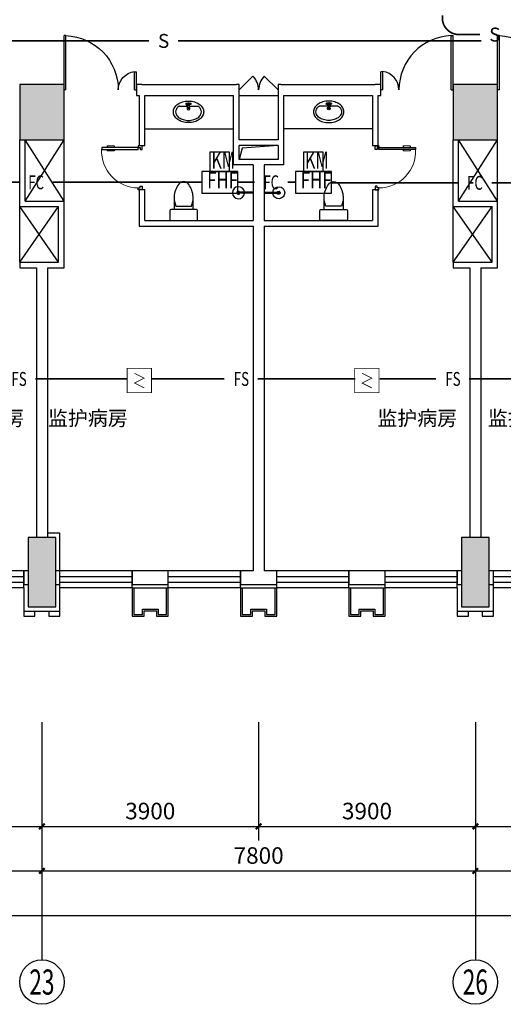
# Model space of a CAD drawing. Extents: x 23973 to 5540698, y -1610433 to 45051.
# Drawn here: x 2188482 to 2197185, y -484534 to -466821 of the extents above; entities that cross this region are included whole.
import ezdxf
from ezdxf.enums import TextEntityAlignment as Align

# ---------------------------------------------------------------- set-up
doc = ezdxf.new("R2010")
doc.units = 0
doc.header["$LTSCALE"] = 1000
doc.header["$MEASUREMENT"] = 0
for name, color, linetype in [('AXIS', 3, 'Continuous'), ('AXIS_TEXT', 7, 'Continuous'), ('COLUMN', 255, 'Continuous'), ('E-TEXT-PLAN', 7, 'Continuous'), ('E-TEXT-PLAN-DER', 7, 'Continuous'), ('PUB_HATCH', 8, 'Continuous'), ('SPACE', 7, 'Continuous'), ('SURFACE', 6, 'Continuous'), ('T-CABL-FC', 7, 'Continuous'), ('T-CABL-S', 7, 'Continuous'), ('T-CABL-xf', 7, 'Continuous'), ('T-EQUP-FIRE', 7, 'Continuous'), ('TK', 7, 'Continuous'), ('WALL', 9, 'Continuous'), ('WINDOW', 4, 'Continuous'), ('可见', 252, 'Continuous'), ('洁具', 253, 'Continuous'), ('消防', 4, 'Continuous'), ('电-弱电平面-线缆-FS', 3, 'Continuous')]:
    doc.layers.add(name, color=color, linetype=linetype)
doc.styles.add('_TCH_AXIS', font='COMPLEX', dxfattribs={"bigfont": 'GBCBIG'})
doc.styles.add('_TCH_DIM_T3', font='txt', dxfattribs={"width": 0.705882})
doc.styles.add('HZ', font='txt', dxfattribs={"width": 0.8})
doc.styles.add('IDQSTYLE', font='txt.shx', dxfattribs={"width": 0.7, "bigfont": 'hztxt.shx'})
doc.styles.get("Standard").update_dxf_attribs({"font": 'txt', "width": 0.8})
doc.styles.add('黑体', font='txt', dxfattribs={"height": 1000})
doc.dimstyles.new('_TCH_ARCH&&100', dxfattribs={"dimtxt": 297.5, "dimasz": 100, "dimexe": 250, "dimexo": 300, "dimgap": 126.25, "dimtad": 1, "dimdec": 0, "dimzin": 0, "dimdsep": 46, "dimtxsty": '_TCH_DIM_T3', "dimblk": 'ARCHTICK', "dimcen": 0.09, "dimclrt": 7, "dimazin": 2, "dimtfac": 1, "dimtdec": 0, "dimtix": 1, "dimtmove": 2, "dimatfit": 3, "dimfxl": 0, "dimtolj": 1, "dimtzin": 0, "dimarcsym": 0})

# ---------------------------------------------------------------- blocks, each defined once
blk = doc.blocks.new('$lvtry$00000195')
for p, q in [((-165, -91, 0), (-34, -91, 0)), ((-17, -58, 0), (-17, -48, 0)), ((-16, -91, 0), (-11, -91, 0)), ((11, -91, 0), (165, -91, 0)), ((17, -58, 0), (17, -48, 0))]:
    blk.add_line(p, q)
at = {"elevation": 0}
blk.add_lwpolyline([(273, -195, -0.132138), (254, -266, -0.106661), (193, -332, -0.083339), (108, -374, -0.072039), (0, -389, -0.072039), (-108, -374, -0.083339), (-193, -332, -0.106661), (-254, -266, -0.132138), (-273, -195, -0.132138), (-254, -124, -0.106661), (-193, -57, -0.083339), (-108, -16, -0.072039), (0, 0, -0.072039), (108, -16, -0.083339), (193, -57, -0.106661), (254, -124, -0.132138)], format="xyb", close=True, dxfattribs=at)
blk.add_circle((0, -58, 0), 16.7)
for centre, radius, start, end in [((-131, -195, 0), 101, 149.8906, 180), ((-68, -231, 0), 174, 128.9257, 149.8906), ((-165, -111, 0), 20, 90, 128.9257), ((-40, -49, 0), 10.1, 106.6096, 258.1648), ((-64, 218, 0), 259, 274.7069, 282.3732), ((-75, -228, 0), 173, 71.36, 79.1873), ((-29, -95, 0), 6.77, 155.344, 308.3224), ((-171, 3, 0), 166, 324.8411, 338.1337), ((-171, 3, 0), 170, 324.8411, 331.3523), ((-29, -95, 0), 3.37, 155.344, 308.3224), ((100, -210, 0), 170, 132.3141, 138.8253), ((100, -210, 0), 166, 125.5327, 138.8253), ((0, -131, 0), 25, 112.516, 67.484), ((-12, -74, 0), 10.6, 201.8924, 261.774), ((0, -48, 0), 16.7, 0, 180), ((-381, -131, 0), 372, 2.3982, 6.7627), ((0, -111, 0), 9.9, 201.7837, 338.2163), ((64, 218, 0), 259, 257.6268, 265.2931), ((381, -131, 0), 372, 170.1008, 177.6018), ((75, -228, 0), 173, 100.8127, 110.4191), ((40, -49, 0), 10.1, 281.8352, 73.3904), ((165, -111, 0), 20, 51.0743, 90), ((165, -111, 0), 20, 51.0743, 90), ((68, -231, 0), 174, 30.1094, 51.0743), ((131, -195, 0), 101, 0, 30.1094), ((-131, -195, 0), 101, 180, 210.1094), ((-68, -158, 0), 174, 210.1094, 234.4623), ((-27, -100, 0), 245, 234.4623, 253.5183), ((0, -9, 0), 340, 253.5183, 270), ((0, -9, 0), 340, 270, 286.4817), ((27, -100, 0), 245, 286.4817, 305.5377), ((68, -158, 0), 174, 305.5377, 329.8906), ((131, -195, 0), 101, 329.8906, 0)]:
    blk.add_arc(centre, radius, start, end)
for p in [(0, -48, 0), (0, -131, 0)]:
    blk.add_point(p)
blk = doc.blocks.new('_ArchTick')
at = {"color": 0, "linetype": 'ByBlock', "const_width": 0.4}
blk.add_lwpolyline([(-0.5, -0.5), (0.5, 0.5)], dxfattribs=at)
blk = doc.blocks.new('*D1447')
at = {"layer": 'AXIS', "color": 0, "lineweight": -2, "transparency": 16777216}
for p, q in [((2184982, -479459), (2184982, -481584)), ((2188882, -479459), (2188882, -481584)), ((2184982, -481334), (2188882, -481334))]:
    blk.add_line(p, q, dxfattribs=at)
at = {"layer": 'Defpoints', "color": 0, "transparency": 16777216}
for p in [(2184982, -479159), (2188882, -479159), (2188882, -481334)]:
    blk.add_point(p, dxfattribs=at)
at = {"layer": 'AXIS', "color": 0, "lineweight": -2, "transparency": 16777216, "xscale": 100, "yscale": 100, "zscale": 100, "rotation": 180}
blk.add_blockref('_ArchTick', (2184982, -481334), dxfattribs=at)
at = {"layer": 'AXIS', "color": 0, "lineweight": -2, "transparency": 16777216, "xscale": 100, "yscale": 100, "zscale": 100}
blk.add_blockref('_ArchTick', (2188882, -481334), dxfattribs=at)
at = {"layer": 'AXIS', "color": 7, "transparency": 16777216, "insert": (2186932, -481057), "char_height": 297.5, "attachment_point": 5, "style": '_TCH_DIM_T3'}
blk.add_mtext('\\A1;3900', dxfattribs=at)
blk = doc.blocks.new('*D1448')
at = {"layer": 'AXIS', "color": 0, "lineweight": -2, "transparency": 16777216}
for p, q in [((2188882, -479459), (2188882, -481584)), ((2192782, -479459), (2192782, -481584)), ((2188882, -481334), (2192782, -481334))]:
    blk.add_line(p, q, dxfattribs=at)
at = {"layer": 'Defpoints', "color": 0, "transparency": 16777216}
for p in [(2188882, -479159), (2192782, -479159), (2192782, -481334)]:
    blk.add_point(p, dxfattribs=at)
at = {"layer": 'AXIS', "color": 0, "lineweight": -2, "transparency": 16777216, "xscale": 100, "yscale": 100, "zscale": 100, "rotation": 180}
blk.add_blockref('_ArchTick', (2188882, -481334), dxfattribs=at)
at = {"layer": 'AXIS', "color": 0, "lineweight": -2, "transparency": 16777216, "xscale": 100, "yscale": 100, "zscale": 100}
blk.add_blockref('_ArchTick', (2192782, -481334), dxfattribs=at)
at = {"layer": 'AXIS', "color": 7, "transparency": 16777216, "insert": (2190832, -481057), "char_height": 297.5, "attachment_point": 5, "style": '_TCH_DIM_T3'}
blk.add_mtext('\\A1;3900', dxfattribs=at)
blk = doc.blocks.new('*D1449')
at = {"layer": 'AXIS', "color": 0, "lineweight": -2, "transparency": 16777216}
for p, q in [((2192782, -479459), (2192782, -481584)), ((2196682, -479459), (2196682, -481584)), ((2192782, -481334), (2196682, -481334))]:
    blk.add_line(p, q, dxfattribs=at)
at = {"layer": 'Defpoints', "color": 0, "transparency": 16777216}
for p in [(2192782, -479159), (2196682, -479159), (2196682, -481334)]:
    blk.add_point(p, dxfattribs=at)
at = {"layer": 'AXIS', "color": 0, "lineweight": -2, "transparency": 16777216, "xscale": 100, "yscale": 100, "zscale": 100, "rotation": 180}
blk.add_blockref('_ArchTick', (2192782, -481334), dxfattribs=at)
at = {"layer": 'AXIS', "color": 0, "lineweight": -2, "transparency": 16777216, "xscale": 100, "yscale": 100, "zscale": 100}
blk.add_blockref('_ArchTick', (2196682, -481334), dxfattribs=at)
at = {"layer": 'AXIS', "color": 7, "transparency": 16777216, "insert": (2194732, -481057), "char_height": 297.5, "attachment_point": 5, "style": '_TCH_DIM_T3'}
blk.add_mtext('\\A1;3900', dxfattribs=at)
blk = doc.blocks.new('*D1450')
at = {"layer": 'AXIS', "color": 0, "lineweight": -2, "transparency": 16777216}
for p, q in [((2196682, -479459), (2196682, -481584)), ((2200582, -479459), (2200582, -481584)), ((2196682, -481334), (2200582, -481334))]:
    blk.add_line(p, q, dxfattribs=at)
at = {"layer": 'Defpoints', "color": 0, "transparency": 16777216}
for p in [(2196682, -479159), (2200582, -479159), (2200582, -481334)]:
    blk.add_point(p, dxfattribs=at)
at = {"layer": 'AXIS', "color": 0, "lineweight": -2, "transparency": 16777216, "xscale": 100, "yscale": 100, "zscale": 100, "rotation": 180}
blk.add_blockref('_ArchTick', (2196682, -481334), dxfattribs=at)
at = {"layer": 'AXIS', "color": 0, "lineweight": -2, "transparency": 16777216, "xscale": 100, "yscale": 100, "zscale": 100}
blk.add_blockref('_ArchTick', (2200582, -481334), dxfattribs=at)
at = {"layer": 'AXIS', "color": 7, "transparency": 16777216, "insert": (2198632, -481057), "char_height": 297.5, "attachment_point": 5, "style": '_TCH_DIM_T3'}
blk.add_mtext('\\A1;3900', dxfattribs=at)
blk = doc.blocks.new('*D1466')
at = {"layer": 'AXIS', "color": 0, "lineweight": -2, "transparency": 16777216}
for p, q in [((2181082, -479459), (2181082, -482384)), ((2188882, -479459), (2188882, -482384)), ((2181082, -482134), (2188882, -482134))]:
    blk.add_line(p, q, dxfattribs=at)
at = {"layer": 'Defpoints', "color": 0, "transparency": 16777216}
for p in [(2181082, -479159), (2188882, -479159), (2188882, -482134)]:
    blk.add_point(p, dxfattribs=at)
at = {"layer": 'AXIS', "color": 0, "lineweight": -2, "transparency": 16777216, "xscale": 100, "yscale": 100, "zscale": 100, "rotation": 180}
blk.add_blockref('_ArchTick', (2181082, -482134), dxfattribs=at)
at = {"layer": 'AXIS', "color": 0, "lineweight": -2, "transparency": 16777216, "xscale": 100, "yscale": 100, "zscale": 100}
blk.add_blockref('_ArchTick', (2188882, -482134), dxfattribs=at)
at = {"layer": 'AXIS', "color": 7, "transparency": 16777216, "insert": (2184982, -481857), "char_height": 297.5, "attachment_point": 5, "style": '_TCH_DIM_T3'}
blk.add_mtext('\\A1;7800', dxfattribs=at)
blk = doc.blocks.new('*D1467')
at = {"layer": 'AXIS', "color": 0, "lineweight": -2, "transparency": 16777216}
for p, q in [((2188882, -479459), (2188882, -482384)), ((2196682, -479459), (2196682, -482384)), ((2188882, -482134), (2196682, -482134))]:
    blk.add_line(p, q, dxfattribs=at)
at = {"layer": 'Defpoints', "color": 0, "transparency": 16777216}
for p in [(2188882, -479159), (2196682, -479159), (2196682, -482134)]:
    blk.add_point(p, dxfattribs=at)
at = {"layer": 'AXIS', "color": 0, "lineweight": -2, "transparency": 16777216, "xscale": 100, "yscale": 100, "zscale": 100, "rotation": 180}
blk.add_blockref('_ArchTick', (2188882, -482134), dxfattribs=at)
at = {"layer": 'AXIS', "color": 0, "lineweight": -2, "transparency": 16777216, "xscale": 100, "yscale": 100, "zscale": 100}
blk.add_blockref('_ArchTick', (2196682, -482134), dxfattribs=at)
at = {"layer": 'AXIS', "color": 7, "transparency": 16777216, "insert": (2192782, -481857), "char_height": 297.5, "attachment_point": 5, "style": '_TCH_DIM_T3'}
blk.add_mtext('\\A1;7800', dxfattribs=at)
blk = doc.blocks.new('*D1468')
at = {"layer": 'AXIS', "color": 0, "lineweight": -2, "transparency": 16777216}
for p, q in [((2196682, -479459), (2196682, -482384)), ((2204482, -479459), (2204482, -482384)), ((2196682, -482134), (2204482, -482134))]:
    blk.add_line(p, q, dxfattribs=at)
at = {"layer": 'Defpoints', "color": 0, "transparency": 16777216}
for p in [(2196682, -479159), (2204482, -479159), (2204482, -482134)]:
    blk.add_point(p, dxfattribs=at)
at = {"layer": 'AXIS', "color": 0, "lineweight": -2, "transparency": 16777216, "xscale": 100, "yscale": 100, "zscale": 100, "rotation": 180}
blk.add_blockref('_ArchTick', (2196682, -482134), dxfattribs=at)
at = {"layer": 'AXIS', "color": 0, "lineweight": -2, "transparency": 16777216, "xscale": 100, "yscale": 100, "zscale": 100}
blk.add_blockref('_ArchTick', (2204482, -482134), dxfattribs=at)
at = {"layer": 'AXIS', "color": 7, "transparency": 16777216, "insert": (2200582, -481857), "char_height": 297.5, "attachment_point": 5, "style": '_TCH_DIM_T3'}
blk.add_mtext('\\A1;7800', dxfattribs=at)
blk = doc.blocks.new('*D1471')
at = {"layer": 'AXIS', "color": 0, "lineweight": -2, "transparency": 16777216}
for p, q in [((2085322, -479459), (2085322, -483184)), ((2206642, -479459), (2206642, -483184)), ((2085322, -482934), (2206642, -482934))]:
    blk.add_line(p, q, dxfattribs=at)
at = {"layer": 'Defpoints', "color": 0, "transparency": 16777216}
for p in [(2085322, -479159), (2206642, -479159), (2206642, -482934)]:
    blk.add_point(p, dxfattribs=at)
at = {"layer": 'AXIS', "color": 0, "lineweight": -2, "transparency": 16777216, "xscale": 100, "yscale": 100, "zscale": 100, "rotation": 180}
blk.add_blockref('_ArchTick', (2085322, -482934), dxfattribs=at)
at = {"layer": 'AXIS', "color": 0, "lineweight": -2, "transparency": 16777216, "xscale": 100, "yscale": 100, "zscale": 100}
blk.add_blockref('_ArchTick', (2206642, -482934), dxfattribs=at)
at = {"layer": 'AXIS', "color": 7, "transparency": 16777216, "insert": (2145982, -482657), "char_height": 297.5, "attachment_point": 5, "style": '_TCH_DIM_T3'}
blk.add_mtext('\\A1;121320', dxfattribs=at)
blk = doc.blocks.new('$plan$00002939')
at = {"layer": '洁具'}
blk.add_line((-10, 0), (10, 0), dxfattribs=at)
for points in [[(-124, 0), (133, 0)], [(-10, 0), (-10, -263)], [(10, 0), (10, -263)]]:
    blk.add_lwpolyline(points, dxfattribs=at)
for centre, radius, start, end in [((0, -262), 108, 95.306, 84.694), ((0, -262), 28.3, 110.6725, 69.3275), ((0, -260), 10.5, 197.2381, 342.7619)]:
    blk.add_arc(centre, radius, start, end, dxfattribs=at)
blk = doc.blocks.new('$plan$00002826')
at = {"layer": '洁具', "color": 7}
blk.add_line((-260, -140), (-260, 140), dxfattribs=at)
at = {"layer": '洁具'}
blk.add_line((-200, 170), (-200, -170), dxfattribs=at)
blk.add_lwpolyline([(-650, 92, 0.537872), (-650, -92, 0.149947), (-430, -170), (-200, -170), (-200, -220, 0.414214), (-170, -250), (-30, -250, 0.414214), (0, -220), (0, 220, 0.414214), (-30, 250), (-170, 250, 0.414214), (-200, 220), (-200, 170), (-430, 170, 0.149947)], format="xyb", close=True, dxfattribs=at)
at = {"layer": '洁具', "color": 7}
for centre, start, end in [((-413, -227), 67.4505, 91.4725), ((-413, 227), 268.6339, 292.5495)]:
    blk.add_arc(centre, 398, start, end, dxfattribs=at)
blk = doc.blocks.new('_FZH')
blk.add_lwpolyline([(-0.5, -0.5), (0.5, -0.5), (0.5, 0.5), (-0.5, 0.5)], close=True)
at = {"layer": 'PUB_HATCH'}
blk.add_solid([(-0.5, -0.5), (0.5, -0.5), (-0.5, 0.5), (0.5, 0.5)], dxfattribs=at)
blk = doc.blocks.new('HC001224')
at = {"color": 0, "linetype": 'Continuous', "const_width": 0.2}
blk.add_lwpolyline([(-3.125, 3.125), (3.125, 3.125), (3.125, -3.125), (-3.125, -3.125)], close=True, dxfattribs=at)
blk.add_lwpolyline([(1.25, 1.875), (-1.25, 0.625), (1.25, -0.625), (-1.25, -1.875)], dxfattribs=at)
at = {"layer": 'E-TEXT-PLAN-DER', "color": 0, "style": 'IDQSTYLE', "width": 0.7}
blk.add_attdef('PSFHATT', (5.125, -3.125), '', height=2.5, dxfattribs=at)
blk = doc.blocks.new('HC001737081978')
at = {"layer": 'E-TEXT-PLAN', "color": 0}
for p, q in [((2.26, 10.49), (-2.81, 10.49)), ((-2.81, 10.49), (-2.81, 5.53)), ((2.26, 5.53), (2.26, 10.49)), ((-2.81, 5.53), (2.26, 5.53))]:
    blk.add_line(p, q, dxfattribs=at)
at = {"layer": '消防', "color": 0}
for p, q in [((4.36, 5.53), (-4.87, 5.53)), ((-4.87, 5.53), (-4.87, 0)), ((4.36, 0), (4.36, 5.53)), ((-4.87, 0), (4.36, 0))]:
    blk.add_line(p, q, dxfattribs=at)
at = {"layer": 'E-TEXT-PLAN', "color": 0, "lineweight": 9, "style": '黑体', "width": 0.7}
blk.add_text('KM', height=4.355, dxfattribs=at).set_placement((-2.43, 4.91), align=Align.BOTTOM_LEFT)
at = {"layer": 'T-CABL-xf', "color": 0, "width": 0.7}
blk.add_attdef('PSFHATT', (6.36, 0), '', height=2.5, dxfattribs=at)
at = {"layer": '消防', "color": 0, "style": 'HZ', "width": 0.75}
blk.add_text('FHF', height=4.235, dxfattribs=at).set_placement((-3.52, -0.12), align=Align.BOTTOM_LEFT)
blk = doc.blocks.new('$DorLib2D$00000225')
at = {"color": 0}
for p, q in [((0.475, -0.001), (0.475, 0.752)), ((0.475, 0.752), (0.5, 0.752)), ((0.5, -0.001), (0.5, 0.752)), ((-0.5, 0), (-0.5, 0.252)), ((-0.475, 0.252), (-0.5, 0.252)), ((-0.475, 0), (-0.475, 0.252)), ((-0.475, 0), (-0.5, 0)), ((0.475, -0.001), (0.5, -0.001))]:
    blk.add_line(p, q, dxfattribs=at)
for centre, radius, start, end in [((0.505, -0.002), 0.755, 92.2493, 179.7238), ((-0.501, 0.003), 0.251, 359.7899, 84.0974)]:
    blk.add_arc(centre, radius, start, end, dxfattribs=at)
blk = doc.blocks.new('$DorLib2D$00000009')
for p, q in [((0.413, 0.905), (0.413, 0.081)), ((0.454, 0.905), (0.413, 0.905)), ((0.454, 0.081), (0.454, 0.905)), ((0.413, 0.782), (0.378, 0.782)), ((0.489, 0.782), (0.454, 0.782)), ((0.413, 0.624), (0.378, 0.624)), ((0.489, 0.624), (0.454, 0.624)), ((-0.494, 0.081), (-0.453, 0.081)), ((-0.494, -0.002), (-0.494, 0.081)), ((-0.453, 0.081), (-0.453, 0.039)), ((-0.453, 0.039), (-0.412, 0.039)), ((-0.412, 0.039), (-0.412, -0.002)), ((0.413, 0.081), (0.454, 0.081)), ((0.454, 0.039), (0.413, 0.039)), ((0.413, 0.039), (0.413, -0.002)), ((0.495, 0.081), (0.454, 0.081)), ((0.454, 0.081), (0.454, 0.039)), ((0.495, -0.002), (0.495, 0.081)), ((-0.494, -0.002), (-0.494, -0.002)), ((-0.412, -0.002), (-0.494, -0.002)), ((0.413, -0.002), (0.495, -0.002)), ((0.495, -0.002), (0.495, -0.002))]:
    blk.add_line(p, q)
at = {"lineweight": 13}
for p, q in [((0.378, 0.782), (0.378, 0.624)), ((0.489, 0.782), (0.489, 0.624))]:
    blk.add_line(p, q, dxfattribs=at)
blk.add_arc((0.372, 0.082), 0.825, 87.134, 180.0717, dxfattribs=at)
blk = doc.blocks.new('$DorLib2D$00000116')
at = {"color": 0}
for p, q in [((-0.5, 0), (-0.146, 0.354)), ((0.5, 0), (0.146, 0.354))]:
    blk.add_line(p, q, dxfattribs=at)
for centre, start, end in [((-0.5, 0), 0, 45), ((0.5, 0), 135, 180)]:
    blk.add_arc(centre, 0.5, start, end, dxfattribs=at)
blk = doc.blocks.new('$TCHSYS$WIN2D')
for p, q in [((-0.5, 0.5), (0.5, 0.5)), ((-0.5, 0.5), (-0.5, -0.5)), ((0.5, 0.5), (0.5, -0.5)), ((0.5, 0.167), (-0.5, 0.167)), ((0.5, -0.167), (-0.5, -0.167)), ((-0.5, -0.5), (0.5, -0.5))]:
    blk.add_line(p, q)

msp = doc.modelspace()

# ---------------------------------------------------------------- linework, layer by layer
at = {"layer": 'AXIS'}
for p, q in [((2188881.8, -480258.7), (2188881.8, -483733.7)), ((2196681.8, -480258.7), (2196681.8, -483733.7))]:
    msp.add_line(p, q, dxfattribs=at)
for centre in [(2188881.8, -484133.7), (2196681.8, -484133.7)]:
    msp.add_circle(centre, 400, dxfattribs=at)
at = {"layer": 'COLUMN', "color": 7}
for points in [[(2188481.8, -468984), (2189281.8, -468984), (2189281.8, -467984), (2188481.8, -467984)], [(2196281.8, -468984), (2197081.8, -468984), (2197081.8, -467984), (2196281.8, -467984)], [(2189131.8, -476134), (2188631.8, -476134), (2188631.8, -477384), (2189131.8, -477384)], [(2196931.8, -476134), (2196431.8, -476134), (2196431.8, -477384), (2196931.8, -477384)]]:
    msp.add_lwpolyline(points, close=True, dxfattribs=at)
at = {"layer": 'SURFACE'}
for p, q in [((2189206.8, -476059), (2188981.8, -476059)), ((2189206.8, -477459), (2189206.8, -476059)), ((2190506.8, -477044), (2190506.8, -476984)), ((2191156.8, -477044), (2191156.8, -476984)), ((2192456.8, -477044), (2192456.8, -476984)), ((2193106.8, -477044), (2193106.8, -476984)), ((2194406.8, -477044), (2194406.8, -476984)), ((2195056.8, -477044), (2195056.8, -476984)), ((2188556.8, -477044), (2188556.8, -477459)), ((2190506.8, -477044), (2191156.8, -477044)), ((2192456.8, -477044), (2192781.8, -477044)), ((2192781.8, -477044), (2193106.8, -477044)), ((2194406.8, -477044), (2195056.8, -477044)), ((2196356.8, -477044), (2196356.8, -477459)), ((2197006.8, -477459), (2197006.8, -477044)), ((2188556.8, -477459), (2189206.8, -477459)), ((2196356.8, -477459), (2197006.8, -477459))]:
    msp.add_line(p, q, dxfattribs=at)
at = {"layer": 'T-CABL-FC', "color": 3, "linetype": 'Continuous', "const_width": 30}
for points in [[(2186172.6, -469746.1), (2188478.6, -469746.1)], [(2189076.5, -469746.1), (2191761.2, -469746.1)], [(2192406.8, -469746.1), (2192708.9, -469746.1)], [(2193306.8, -469746.1), (2193445.2, -469746.1)], [(2194090.8, -469755.8), (2196376, -469755.8)], [(2196973.9, -469755.8), (2199523.5, -469755.8)]]:
    msp.add_lwpolyline(points, dxfattribs=at)
at = {"layer": 'T-CABL-S', "color": 51, "linetype": 'Continuous', "const_width": 30}
msp.add_lwpolyline([(2196767.4, -467088.5), (2196388, -467088.5, -0.4142136), (2196088, -466788.5), (2196088, -466743.5)], format="xyb", dxfattribs=at)
for points in [[(2190806.1, -467202.7), (2184289.6, -467202.7)], [(2196792, -467202.7), (2191329.1, -467202.7)]]:
    msp.add_lwpolyline(points, dxfattribs=at)
at = {"layer": 'WALL'}
for p, q in [((2190681.8, -467984), (2190581.8, -467984)), ((2190581.8, -467984), (2190581.8, -468184)), ((2190681.8, -467984), (2192381.8, -467984)), ((2192431.8, -467984), (2192381.8, -467984)), ((2192431.8, -468184), (2192431.8, -467984)), ((2193181.8, -467984), (2193131.8, -467984)), ((2193131.8, -467984), (2193131.8, -468184)), ((2193181.8, -467984), (2194881.8, -467984)), ((2194981.8, -467984), (2194881.8, -467984)), ((2194981.8, -468184), (2194981.8, -467984)), ((2190581.8, -468184), (2190631.8, -468184)), ((2190631.8, -468184), (2190631.8, -469084)), ((2190731.8, -469084), (2190731.8, -468184)), ((2190731.8, -468184), (2192331.8, -468184)), ((2192331.8, -469034), (2192331.8, -468184)), ((2192431.8, -468984), (2192431.8, -468184)), ((2193131.8, -468184), (2193131.8, -468984)), ((2193231.8, -468184), (2193231.8, -469034)), ((2193231.8, -468184), (2194831.8, -468184)), ((2194831.8, -468184), (2194831.8, -469084)), ((2194931.8, -469084), (2194931.8, -468184)), ((2194931.8, -468184), (2194981.8, -468184)), ((2188481.8, -470184), (2188481.8, -468984)), ((2188581.8, -470084), (2188581.8, -468984)), ((2192331.8, -469434), (2192331.8, -469034)), ((2193131.8, -468984), (2192431.8, -468984)), ((2193231.8, -469034), (2193231.8, -469434)), ((2196281.8, -470184), (2196281.8, -468984)), ((2196381.8, -470084), (2196381.8, -468984)), ((2190631.8, -469084), (2190731.8, -469084)), ((2193131.8, -469084), (2192431.8, -469084)), ((2192431.8, -469334), (2192431.8, -469084)), ((2193131.8, -469084), (2193131.8, -469334)), ((2194831.8, -469084), (2194931.8, -469084)), ((2192781.8, -469334), (2192431.8, -469334)), ((2193131.8, -469334), (2192781.8, -469334)), ((2192681.8, -469434), (2192331.8, -469434)), ((2192681.8, -469434), (2192681.8, -470434)), ((2193231.8, -469434), (2192881.8, -469434)), ((2192881.8, -469434), (2192881.8, -470434)), ((2190731.8, -469884), (2190631.8, -469884)), ((2190631.8, -469884), (2190631.8, -470534)), ((2190731.8, -470434), (2190731.8, -469884)), ((2194931.8, -469884), (2194831.8, -469884)), ((2194831.8, -469884), (2194831.8, -470434)), ((2194931.8, -470534), (2194931.8, -469884)), ((2188581.8, -470084), (2189281.8, -470084)), ((2189281.8, -471284), (2189281.8, -470084)), ((2196381.8, -470084), (2197081.8, -470084)), ((2197081.8, -471284), (2197081.8, -470084)), ((2188481.8, -470184), (2189181.8, -470184)), ((2189181.8, -471184), (2189181.8, -470184)), ((2196281.8, -470184), (2196981.8, -470184)), ((2196981.8, -471184), (2196981.8, -470184)), ((2190731.8, -470434), (2192681.8, -470434)), ((2192881.8, -470434), (2194831.8, -470434)), ((2190631.8, -470534), (2192681.8, -470534)), ((2192681.8, -470534), (2192681.8, -476734)), ((2192881.8, -470534), (2194931.8, -470534)), ((2192881.8, -470534), (2192881.8, -476734)), ((2188481.8, -471184), (2188881.8, -471184)), ((2188481.8, -471184), (2188481.8, -471284)), ((2188481.8, -471284), (2188781.8, -471284)), ((2188781.8, -471284), (2188781.8, -476134)), ((2188881.8, -471184), (2189181.8, -471184)), ((2188981.8, -471284), (2189281.8, -471284)), ((2188981.8, -471284), (2188981.8, -476134)), ((2196281.8, -471184), (2196681.8, -471184)), ((2196281.8, -471184), (2196281.8, -471284)), ((2196281.8, -471284), (2196581.8, -471284)), ((2196581.8, -471284), (2196581.8, -476134)), ((2196681.8, -471184), (2196981.8, -471184)), ((2196781.8, -471284), (2197081.8, -471284)), ((2196781.8, -471284), (2196781.8, -476134)), ((2188631.8, -476734), (2188556.8, -476734)), ((2188556.8, -476734), (2188556.8, -476984)), ((2189206.8, -476734), (2189131.8, -476734)), ((2189206.8, -476984), (2189206.8, -476734)), ((2191156.8, -476734), (2190506.8, -476734)), ((2190506.8, -476734), (2190506.8, -476984)), ((2191156.8, -476984), (2191156.8, -476734)), ((2192681.8, -476734), (2192456.8, -476734)), ((2192456.8, -476734), (2192456.8, -476984)), ((2193106.8, -476734), (2192881.8, -476734)), ((2193106.8, -476984), (2193106.8, -476734)), ((2195056.8, -476734), (2194406.8, -476734)), ((2194406.8, -476734), (2194406.8, -476984)), ((2195056.8, -476984), (2195056.8, -476734)), ((2196431.8, -476734), (2196356.8, -476734)), ((2196356.8, -476734), (2196356.8, -476984)), ((2197006.8, -476734), (2196931.8, -476734)), ((2197006.8, -476984), (2197006.8, -476734)), ((2188556.8, -476984), (2188631.8, -476984)), ((2189131.8, -476984), (2189206.8, -476984)), ((2190506.8, -476984), (2191156.8, -476984)), ((2192456.8, -476984), (2192781.8, -476984)), ((2192781.8, -476984), (2193106.8, -476984)), ((2194406.8, -476984), (2195056.8, -476984)), ((2196356.8, -476984), (2196431.8, -476984)), ((2196931.8, -476984), (2197006.8, -476984))]:
    msp.add_line(p, q, dxfattribs=at)
at = {"layer": '可见'}
for p, q in [((2192431.8, -468184), (2193131.8, -468184)), ((2190731.8, -468784), (2192331.8, -468784)), ((2194831.8, -468784), (2193231.8, -468784)), ((2188581.8, -470084), (2189281.8, -468984)), ((2189281.8, -470084), (2188581.8, -468984)), ((2189281.8, -470084), (2189281.8, -468984)), ((2196381.8, -470084), (2197081.8, -468984)), ((2197081.8, -470084), (2196381.8, -468984)), ((2197081.8, -470084), (2197081.8, -468984)), ((2192484.7, -469131.5), (2192431.8, -469334)), ((2193131.8, -469084), (2192484.7, -469131.5)), ((2188481.8, -471184), (2188481.8, -470184)), ((2188481.8, -471184), (2189181.8, -470184)), ((2189181.8, -471184), (2188481.8, -470184)), ((2196281.8, -471184), (2196281.8, -470184)), ((2196281.8, -471184), (2196981.8, -470184)), ((2196981.8, -471184), (2196281.8, -470184)), ((2190506.8, -477044), (2190506.8, -477554)), ((2190536.8, -477044), (2190536.8, -477524)), ((2191126.8, -477524), (2191126.8, -477044)), ((2191156.8, -477554), (2191156.8, -477044)), ((2192456.8, -477044), (2192456.8, -477554)), ((2192486.8, -477044), (2192486.8, -477524)), ((2193076.8, -477524), (2193076.8, -477044)), ((2193106.8, -477554), (2193106.8, -477044)), ((2194406.8, -477044), (2194406.8, -477554)), ((2194436.8, -477044), (2194436.8, -477524)), ((2195026.8, -477524), (2195026.8, -477044)), ((2195056.8, -477554), (2195056.8, -477044)), ((2188556.8, -477459), (2188556.8, -477554)), ((2188756.8, -477554), (2188756.8, -477459)), ((2189006.8, -477459), (2189006.8, -477554)), ((2189206.8, -477554), (2189206.8, -477459)), ((2190536.8, -477524), (2190691.8, -477524)), ((2190691.8, -477424), (2190971.8, -477424)), ((2190691.8, -477524), (2190691.8, -477424)), ((2190721.8, -477454), (2190941.8, -477454)), ((2190721.8, -477554), (2190721.8, -477454)), ((2190941.8, -477454), (2190941.8, -477554)), ((2190971.8, -477424), (2190971.8, -477524)), ((2190971.8, -477524), (2191126.8, -477524)), ((2192486.8, -477524), (2192641.8, -477524)), ((2192641.8, -477424), (2192921.8, -477424)), ((2192641.8, -477524), (2192641.8, -477424)), ((2192671.8, -477454), (2192891.8, -477454)), ((2192671.8, -477554), (2192671.8, -477454)), ((2192891.8, -477454), (2192891.8, -477554)), ((2192921.8, -477424), (2192921.8, -477524)), ((2192921.8, -477524), (2193076.8, -477524)), ((2194436.8, -477524), (2194591.8, -477524)), ((2194591.8, -477424), (2194871.8, -477424)), ((2194591.8, -477524), (2194591.8, -477424)), ((2194621.8, -477454), (2194841.8, -477454)), ((2194621.8, -477554), (2194621.8, -477454)), ((2194841.8, -477454), (2194841.8, -477554)), ((2194871.8, -477424), (2194871.8, -477524)), ((2194871.8, -477524), (2195026.8, -477524)), ((2196356.8, -477459), (2196356.8, -477554)), ((2196556.8, -477554), (2196556.8, -477459)), ((2196806.8, -477459), (2196806.8, -477554)), ((2197006.8, -477554), (2197006.8, -477459)), ((2188556.8, -477554), (2188756.8, -477554)), ((2189006.8, -477554), (2189206.8, -477554)), ((2190506.8, -477554), (2190721.8, -477554)), ((2190941.8, -477554), (2191156.8, -477554)), ((2192456.8, -477554), (2192671.8, -477554)), ((2192891.8, -477554), (2193106.8, -477554)), ((2194406.8, -477554), (2194621.8, -477554)), ((2194841.8, -477554), (2195056.8, -477554)), ((2196356.8, -477554), (2196556.8, -477554)), ((2196806.8, -477554), (2197006.8, -477554))]:
    msp.add_line(p, q, dxfattribs=at)
at = {"layer": '电-弱电平面-线缆-FS', "color": 1, "const_width": 30}
for points in [[(2190426.3, -473283.9), (2188761.5, -473283.9)], [(2192164.8, -473283.9), (2190863.8, -473283.9)], [(2194521.8, -473283.9), (2192762.6, -473283.9)], [(2195971.3, -473283.9), (2194959.3, -473283.9)], [(2198059.9, -473283.9), (2196569.2, -473283.9)]]:
    msp.add_lwpolyline(points, dxfattribs=at)

# ---------------------------------------------------------------- block references
at = {"layer": 'COLUMN', "xscale": 800, "yscale": 1000, "zscale": 1000, "rotation": 180}
for p in [(2188881.8, -468484), (2196681.8, -468484)]:
    msp.add_blockref('_FZH', p, dxfattribs=at)
at = {"layer": 'COLUMN', "xscale": 500, "yscale": 1250, "zscale": 1250}
for p in [(2188881.8, -476759), (2196681.8, -476759)]:
    msp.add_blockref('_FZH', p, dxfattribs=at)
at = {"layer": 'T-EQUP-FIRE', "color": 4, "yscale": 70, "zscale": 70}
for name, p, xscale in [('HC001737081978', (2192101.9, -469939.7), 70), ('HC001737081978', (2193785.9, -469939.7), 70), ('HC001224', (2190635.3, -473313.2), -70), ('HC001224', (2194730.8, -473313.2), -70)]:
    msp.add_blockref(name, p, dxfattribs=dict(at, xscale=xscale))
at = {"layer": 'TK', "xscale": -1, "yscale": -1, "rotation": 180}
msp.add_blockref('$lvtry$00000195', (2191519.9, -468284, 0), dxfattribs=at)
at = {"layer": 'TK', "yscale": -1}
for name, p, rotation in [('$lvtry$00000195', (2194043.7, -468284, 0), 179.9999999998176), ('$plan$00002826', (2194131.8, -470434), 269.9999999998176), ('$plan$00002939', (2192881.8, -469934), 269.9999999998176)]:
    msp.add_blockref(name, p, dxfattribs=dict(at, rotation=rotation))
at = {"layer": 'TK'}
for name, p, rotation in [('$plan$00002826', (2191431.8, -470434), 270.0000000001824), ('$plan$00002939', (2192681.8, -469934), 270)]:
    msp.add_blockref(name, p, dxfattribs=dict(at, rotation=rotation))
at = {"layer": 'WINDOW'}
for name, p, xscale, yscale, zscale in [('$DorLib2D$00000225', (2189931.8, -468084), -1300, 1300, -1300), ('$DorLib2D$00000225', (2195631.8, -468084), 1300, 1300, 1300), ('$DorLib2D$00000225', (2197731.8, -468084), -1300, 1300, -1300), ('$DorLib2D$00000116', (2192781.8, -468084), 700, 700, 700), ('$TCHSYS$WIN2D', (2187906.8, -476889), -1300, -310, -1300), ('$TCHSYS$WIN2D', (2189856.8, -476889), -1300, -310, -1300), ('$TCHSYS$WIN2D', (2191806.8, -476889), -1300, -310, -1300), ('$TCHSYS$WIN2D', (2193756.8, -476889), -1300, -310, -1300), ('$TCHSYS$WIN2D', (2195706.8, -476889), -1300, -310, -1300), ('$TCHSYS$WIN2D', (2197656.8, -476889), -1300, -310, -1300)]:
    msp.add_blockref(name, p, dxfattribs=dict(at, xscale=xscale, yscale=yscale, zscale=zscale))
at = {"layer": 'WINDOW', "yscale": -800}
for p, xscale, zscale, rotation in [((2190681.8, -469484), -800, -800, 270), ((2194881.8, -469484), 800, 800, 90)]:
    msp.add_blockref('$DorLib2D$00000009', p, dxfattribs=dict(at, xscale=xscale, zscale=zscale, rotation=rotation))

# ---------------------------------------------------------------- texts
at = {"layer": 'AXIS_TEXT', "style": '_TCH_AXIS', "width": 0.617647}
for s, p, p2 in [('23', (2188655.5, -484360), (2189108.1, -484360)), ('26', (2196455.5, -484360), (2196908.1, -484360))]:
    msp.add_text(s, height=452.55, dxfattribs=at).set_placement(p, p2, align=Align.FIT)
at = {"layer": 'SPACE', "style": '黑体'}
for p in [(2187127.6, -474121.1), (2188991.7, -474121.1), (2194919.6, -474121.1), (2196906, -474121.1)]:
    msp.add_text('监护病房', height=262.87, dxfattribs=at).set_placement(p)
at = {"layer": 'T-CABL-FC', "color": 3, "style": 'IDQSTYLE', "width": 0.7}
for p in [(2188777.6, -469746.1), (2193007.8, -469746.1), (2196675, -469755.8)]:
    msp.add_text('FC', height=250, dxfattribs=at).set_placement(p, align=Align.MIDDLE_CENTER)
at = {"layer": 'T-CABL-S', "color": 51}
for p in [(2191071.5, -467202.7), (2197032.8, -467088.5)]:
    msp.add_text('S', height=250, dxfattribs=at).set_placement(p, align=Align.MIDDLE_CENTER)
at = {"layer": '电-弱电平面-线缆-FS', "color": 1, "width": 0.7}
for p in [(2188471.3, -473283.9), (2192472.4, -473283.9), (2196279, -473283.9)]:
    msp.add_text('FS', height=250, dxfattribs=at).set_placement(p, align=Align.MIDDLE_CENTER)

# ---------------------------------------------------------------- dimensions: what is measured, and where the dimension line sits
at = {"layer": 'AXIS'}
for p1, p2, distance, picture, middle in [((2085321.8, -479158.7), (2206641.8, -479158.7), -3775.1, '*D1471', (2145981.8, -482657.1)), ((2181081.8, -479158.7), (2188881.8, -479158.7), -2975.1, '*D1466', (2184981.8, -481857.1)), ((2184981.8, -479158.7), (2188881.8, -479158.7), -2175.1, '*D1447', (2186931.8, -481057.1)), ((2188881.8, -479158.7), (2192781.8, -479158.7), -2175.1, '*D1448', (2190831.8, -481057.1)), ((2188881.8, -479158.7), (2196681.8, -479158.7), -2975.1, '*D1467', (2192781.8, -481857.1)), ((2192781.8, -479158.7), (2196681.8, -479158.7), -2175.1, '*D1449', (2194731.8, -481057.1)), ((2196681.8, -479158.7), (2200581.8, -479158.7), -2175.1, '*D1450', (2198631.8, -481057.1)), ((2196681.8, -479158.7), (2204481.8, -479158.7), -2975.1, '*D1468', (2200581.8, -481857.1))]:
    dim = msp.add_aligned_dim(p1=p1, p2=p2, distance=distance, dimstyle='_TCH_ARCH&&100', dxfattribs=at)
    dim.commit()
    dim.dimension.update_dxf_attribs({"geometry": picture, "text_midpoint": middle})

doc.saveas('drawing.dxf')
